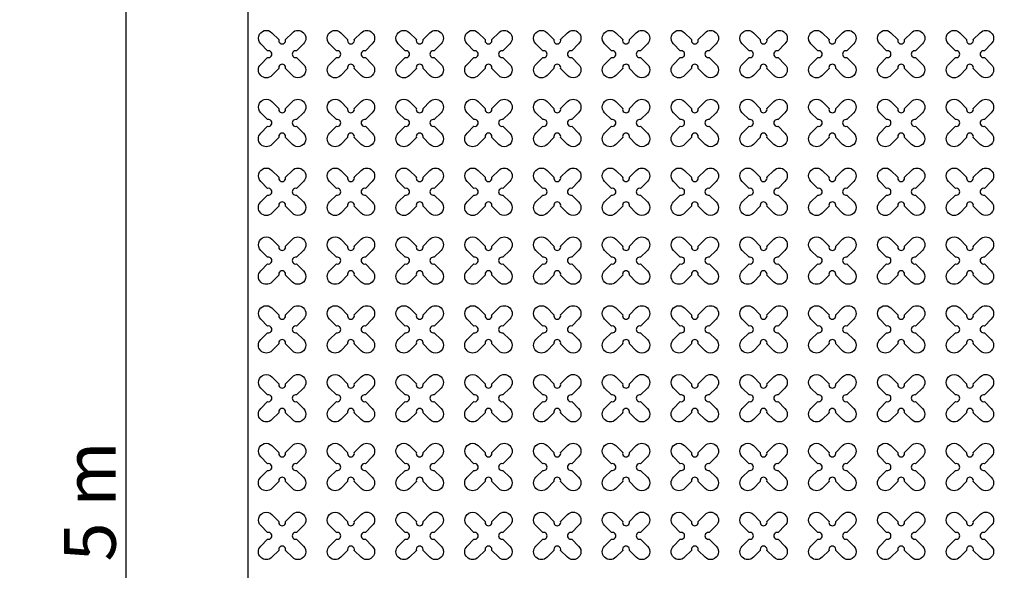
# Model space of a CAD drawing. Units: millimetres. Extents: x -4092 to 428240, y -12777 to 27302.
# Drawn here: x 186860 to 189723, y 11606 to 13206 of the extents above; entities that cross this region are included whole.
import ezdxf

# ---------------------------------------------------------------- set-up
doc = ezdxf.new("R2010")
doc.units = ezdxf.units.MM
doc.header["$MEASUREMENT"] = 0
doc.linetypes.add('CENTER', pattern=[2, 1.25, -0.25, 0.25, -0.25])
doc.styles.get("Standard").update_dxf_attribs({"font": 'arial.ttf'})
doc.dimstyles.new('GC', dxfattribs={"dimtxt": 150, "dimasz": 100, "dimexe": 10, "dimexo": 10, "dimgap": 10, "dimtad": 1, "dimdsep": 46, "dimtxsty": 'Standard', "dimcen": 2.5, "dimazin": 0, "dimtfac": 1, "dimtmove": 0, "dimatfit": 3, "dimfxl": 1, "dimarcsym": 0})

# ---------------------------------------------------------------- blocks, each defined once
blk = doc.blocks.new('*D28')
at = {"color": 0, "lineweight": -2, "ltscale": 0.1, "transparency": 16777216}
for p, q in [((187412.7, 14306.2), (187159.6, 14306.2)), ((187169.6, 9406.2), (187169.6, 14206.2)), ((187412.7, 9306.2), (187159.6, 9306.2))]:
    blk.add_line(p, q, dxfattribs=at)
at = {"color": 0, "ltscale": 0.1, "transparency": 16777216}
for points in [[(187152.9, 14206.2), (187186.2, 14206.2), (187169.6, 14306.2)], [(187152.9, 9406.2), (187186.2, 9406.2), (187169.6, 9306.2)]]:
    blk.add_solid(points, dxfattribs=at)
at = {"layer": 'Defpoints', "color": 0, "ltscale": 0.1, "transparency": 16777216}
for p in [(187169.6, 14306.2), (187422.7, 14306.2), (187422.7, 9306.2)]:
    blk.add_point(p, dxfattribs=at)
at = {"color": 0, "ltscale": 0.1, "transparency": 16777216, "insert": (187083.3, 11806.2), "char_height": 150, "attachment_point": 5, "rotation": 90}
blk.add_mtext('5 m', dxfattribs=at)

msp = doc.modelspace()

# ---------------------------------------------------------------- linework, layer by layer
at = {"ltscale": 0.1}
msp.add_line((187522.748, 14206.219), (187522.748, 9406.219), dxfattribs=at)
at = {"linetype": 'CENTER', "ltscale": 10}
msp.add_lwpolyline([(197822.748, 14306.219, 25, 25, 0), (197822.748, 9306.219, 25, 25, 0), (187422.748, 9306.219, 0, 0, 0), (187422.748, 14306.219, 0, 0, 0), (197922.748, 14306.219, 0, 0, 0), (197922.748, 9306.219, 0, 0, 0)], format="xyseb", dxfattribs=at)
at = {"color": 3}
for points in [[(187632.407, 13148.405), (187652.446, 13168.444, -1), (187684.973, 13135.918), (187664.934, 13115.878, 1.30322537), (187664.934, 13096.56), (187684.973, 13076.521, -1), (187652.446, 13043.994), (187632.407, 13064.033, 1.30322537), (187613.088, 13064.033), (187593.049, 13043.994, -1), (187560.522, 13076.521), (187580.561, 13096.56, 1.30322537), (187580.561, 13115.878), (187560.522, 13135.918, -1), (187593.049, 13168.444), (187613.088, 13148.405, 1.30322537)], [(187832.407, 13148.405), (187852.446, 13168.444, -1), (187884.973, 13135.918), (187864.934, 13115.878, 1.30322537), (187864.934, 13096.56), (187884.973, 13076.521, -1), (187852.446, 13043.994), (187832.407, 13064.033, 1.30322537), (187813.088, 13064.033), (187793.049, 13043.994, -1), (187760.522, 13076.521), (187780.561, 13096.56, 1.30322537), (187780.561, 13115.878), (187760.522, 13135.918, -1), (187793.049, 13168.444), (187813.088, 13148.405, 1.30322537)], [(188032.407, 13148.405), (188052.446, 13168.444, -1), (188084.973, 13135.918), (188064.934, 13115.878, 1.30322537), (188064.934, 13096.56), (188084.973, 13076.521, -1), (188052.446, 13043.994), (188032.407, 13064.033, 1.30322537), (188013.088, 13064.033), (187993.049, 13043.994, -1), (187960.522, 13076.521), (187980.561, 13096.56, 1.30322537), (187980.561, 13115.878), (187960.522, 13135.918, -1), (187993.049, 13168.444), (188013.088, 13148.405, 1.30322537)], [(188232.407, 13148.405), (188252.446, 13168.444, -1), (188284.973, 13135.918), (188264.934, 13115.878, 1.30322537), (188264.934, 13096.56), (188284.973, 13076.521, -1), (188252.446, 13043.994), (188232.407, 13064.033, 1.30322537), (188213.088, 13064.033), (188193.049, 13043.994, -1), (188160.522, 13076.521), (188180.561, 13096.56, 1.30322537), (188180.561, 13115.878), (188160.522, 13135.918, -1), (188193.049, 13168.444), (188213.088, 13148.405, 1.30322537)], [(188432.407, 13148.405), (188452.446, 13168.444, -1), (188484.973, 13135.918), (188464.934, 13115.878, 1.30322537), (188464.934, 13096.56), (188484.973, 13076.521, -1), (188452.446, 13043.994), (188432.407, 13064.033, 1.30322537), (188413.088, 13064.033), (188393.049, 13043.994, -1), (188360.522, 13076.521), (188380.561, 13096.56, 1.30322537), (188380.561, 13115.878), (188360.522, 13135.918, -1), (188393.049, 13168.444), (188413.088, 13148.405, 1.30322537)], [(188632.407, 13148.405), (188652.446, 13168.444, -1), (188684.973, 13135.918), (188664.934, 13115.878, 1.30322537), (188664.934, 13096.56), (188684.973, 13076.521, -1), (188652.446, 13043.994), (188632.407, 13064.033, 1.30322537), (188613.088, 13064.033), (188593.049, 13043.994, -1), (188560.522, 13076.521), (188580.561, 13096.56, 1.30322537), (188580.561, 13115.878), (188560.522, 13135.918, -1), (188593.049, 13168.444), (188613.088, 13148.405, 1.30322537)], [(188832.407, 13148.405), (188852.446, 13168.444, -1), (188884.973, 13135.918), (188864.934, 13115.878, 1.30322537), (188864.934, 13096.56), (188884.973, 13076.521, -1), (188852.446, 13043.994), (188832.407, 13064.033, 1.30322537), (188813.088, 13064.033), (188793.049, 13043.994, -1), (188760.522, 13076.521), (188780.561, 13096.56, 1.30322537), (188780.561, 13115.878), (188760.522, 13135.918, -1), (188793.049, 13168.444), (188813.088, 13148.405, 1.30322537)], [(189032.407, 13148.405), (189052.446, 13168.444, -1), (189084.973, 13135.918), (189064.934, 13115.878, 1.30322537), (189064.934, 13096.56), (189084.973, 13076.521, -1), (189052.446, 13043.994), (189032.407, 13064.033, 1.30322537), (189013.088, 13064.033), (188993.049, 13043.994, -1), (188960.522, 13076.521), (188980.561, 13096.56, 1.30322537), (188980.561, 13115.878), (188960.522, 13135.918, -1), (188993.049, 13168.444), (189013.088, 13148.405, 1.30322537)], [(189232.407, 13148.405), (189252.446, 13168.444, -1), (189284.973, 13135.918), (189264.934, 13115.878, 1.30322537), (189264.934, 13096.56), (189284.973, 13076.521, -1), (189252.446, 13043.994), (189232.407, 13064.033, 1.30322537), (189213.088, 13064.033), (189193.049, 13043.994, -1), (189160.522, 13076.521), (189180.561, 13096.56, 1.30322537), (189180.561, 13115.878), (189160.522, 13135.918, -1), (189193.049, 13168.444), (189213.088, 13148.405, 1.30322537)], [(189432.407, 13148.405), (189452.446, 13168.444, -1), (189484.973, 13135.918), (189464.934, 13115.878, 1.30322537), (189464.934, 13096.56), (189484.973, 13076.521, -1), (189452.446, 13043.994), (189432.407, 13064.033, 1.30322537), (189413.088, 13064.033), (189393.049, 13043.994, -1), (189360.522, 13076.521), (189380.561, 13096.56, 1.30322537), (189380.561, 13115.878), (189360.522, 13135.918, -1), (189393.049, 13168.444), (189413.088, 13148.405, 1.30322537)], [(189632.407, 13148.405), (189652.446, 13168.444, -1), (189684.973, 13135.918), (189664.934, 13115.878, 1.30322537), (189664.934, 13096.56), (189684.973, 13076.521, -1), (189652.446, 13043.994), (189632.407, 13064.033, 1.30322537), (189613.088, 13064.033), (189593.049, 13043.994, -1), (189560.522, 13076.521), (189580.561, 13096.56, 1.30322537), (189580.561, 13115.878), (189560.522, 13135.918, -1), (189593.049, 13168.444), (189613.088, 13148.405, 1.30322537)], [(187632.407, 12948.405), (187652.446, 12968.444, -1), (187684.973, 12935.918), (187664.934, 12915.878, 1.30322537), (187664.934, 12896.56), (187684.973, 12876.521, -1), (187652.446, 12843.994), (187632.407, 12864.033, 1.30322537), (187613.088, 12864.033), (187593.049, 12843.994, -1), (187560.522, 12876.521), (187580.561, 12896.56, 1.30322537), (187580.561, 12915.878), (187560.522, 12935.918, -1), (187593.049, 12968.444), (187613.088, 12948.405, 1.30322537)], [(187832.407, 12948.405), (187852.446, 12968.444, -1), (187884.973, 12935.918), (187864.934, 12915.878, 1.30322537), (187864.934, 12896.56), (187884.973, 12876.521, -1), (187852.446, 12843.994), (187832.407, 12864.033, 1.30322537), (187813.088, 12864.033), (187793.049, 12843.994, -1), (187760.522, 12876.521), (187780.561, 12896.56, 1.30322537), (187780.561, 12915.878), (187760.522, 12935.918, -1), (187793.049, 12968.444), (187813.088, 12948.405, 1.30322537)], [(188032.407, 12948.405), (188052.446, 12968.444, -1), (188084.973, 12935.918), (188064.934, 12915.878, 1.30322537), (188064.934, 12896.56), (188084.973, 12876.521, -1), (188052.446, 12843.994), (188032.407, 12864.033, 1.30322537), (188013.088, 12864.033), (187993.049, 12843.994, -1), (187960.522, 12876.521), (187980.561, 12896.56, 1.30322537), (187980.561, 12915.878), (187960.522, 12935.918, -1), (187993.049, 12968.444), (188013.088, 12948.405, 1.30322537)], [(188232.407, 12948.405), (188252.446, 12968.444, -1), (188284.973, 12935.918), (188264.934, 12915.878, 1.30322537), (188264.934, 12896.56), (188284.973, 12876.521, -1), (188252.446, 12843.994), (188232.407, 12864.033, 1.30322537), (188213.088, 12864.033), (188193.049, 12843.994, -1), (188160.522, 12876.521), (188180.561, 12896.56, 1.30322537), (188180.561, 12915.878), (188160.522, 12935.918, -1), (188193.049, 12968.444), (188213.088, 12948.405, 1.30322537)], [(188432.407, 12948.405), (188452.446, 12968.444, -1), (188484.973, 12935.918), (188464.934, 12915.878, 1.30322537), (188464.934, 12896.56), (188484.973, 12876.521, -1), (188452.446, 12843.994), (188432.407, 12864.033, 1.30322537), (188413.088, 12864.033), (188393.049, 12843.994, -1), (188360.522, 12876.521), (188380.561, 12896.56, 1.30322537), (188380.561, 12915.878), (188360.522, 12935.918, -1), (188393.049, 12968.444), (188413.088, 12948.405, 1.30322537)], [(188632.407, 12948.405), (188652.446, 12968.444, -1), (188684.973, 12935.918), (188664.934, 12915.878, 1.30322537), (188664.934, 12896.56), (188684.973, 12876.521, -1), (188652.446, 12843.994), (188632.407, 12864.033, 1.30322537), (188613.088, 12864.033), (188593.049, 12843.994, -1), (188560.522, 12876.521), (188580.561, 12896.56, 1.30322537), (188580.561, 12915.878), (188560.522, 12935.918, -1), (188593.049, 12968.444), (188613.088, 12948.405, 1.30322537)], [(188832.407, 12948.405), (188852.446, 12968.444, -1), (188884.973, 12935.918), (188864.934, 12915.878, 1.30322537), (188864.934, 12896.56), (188884.973, 12876.521, -1), (188852.446, 12843.994), (188832.407, 12864.033, 1.30322537), (188813.088, 12864.033), (188793.049, 12843.994, -1), (188760.522, 12876.521), (188780.561, 12896.56, 1.30322537), (188780.561, 12915.878), (188760.522, 12935.918, -1), (188793.049, 12968.444), (188813.088, 12948.405, 1.30322537)], [(189032.407, 12948.405), (189052.446, 12968.444, -1), (189084.973, 12935.918), (189064.934, 12915.878, 1.30322537), (189064.934, 12896.56), (189084.973, 12876.521, -1), (189052.446, 12843.994), (189032.407, 12864.033, 1.30322537), (189013.088, 12864.033), (188993.049, 12843.994, -1), (188960.522, 12876.521), (188980.561, 12896.56, 1.30322537), (188980.561, 12915.878), (188960.522, 12935.918, -1), (188993.049, 12968.444), (189013.088, 12948.405, 1.30322537)], [(189232.407, 12948.405), (189252.446, 12968.444, -1), (189284.973, 12935.918), (189264.934, 12915.878, 1.30322537), (189264.934, 12896.56), (189284.973, 12876.521, -1), (189252.446, 12843.994), (189232.407, 12864.033, 1.30322537), (189213.088, 12864.033), (189193.049, 12843.994, -1), (189160.522, 12876.521), (189180.561, 12896.56, 1.30322537), (189180.561, 12915.878), (189160.522, 12935.918, -1), (189193.049, 12968.444), (189213.088, 12948.405, 1.30322537)], [(189432.407, 12948.405), (189452.446, 12968.444, -1), (189484.973, 12935.918), (189464.934, 12915.878, 1.30322537), (189464.934, 12896.56), (189484.973, 12876.521, -1), (189452.446, 12843.994), (189432.407, 12864.033, 1.30322537), (189413.088, 12864.033), (189393.049, 12843.994, -1), (189360.522, 12876.521), (189380.561, 12896.56, 1.30322537), (189380.561, 12915.878), (189360.522, 12935.918, -1), (189393.049, 12968.444), (189413.088, 12948.405, 1.30322537)], [(189632.407, 12948.405), (189652.446, 12968.444, -1), (189684.973, 12935.918), (189664.934, 12915.878, 1.30322537), (189664.934, 12896.56), (189684.973, 12876.521, -1), (189652.446, 12843.994), (189632.407, 12864.033, 1.30322537), (189613.088, 12864.033), (189593.049, 12843.994, -1), (189560.522, 12876.521), (189580.561, 12896.56, 1.30322537), (189580.561, 12915.878), (189560.522, 12935.918, -1), (189593.049, 12968.444), (189613.088, 12948.405, 1.30322537)], [(187632.407, 12748.405), (187652.446, 12768.444, -1), (187684.973, 12735.918), (187664.934, 12715.878, 1.30322537), (187664.934, 12696.56), (187684.973, 12676.521, -1), (187652.446, 12643.994), (187632.407, 12664.033, 1.30322537), (187613.088, 12664.033), (187593.049, 12643.994, -1), (187560.522, 12676.521), (187580.561, 12696.56, 1.30322537), (187580.561, 12715.878), (187560.522, 12735.918, -1), (187593.049, 12768.444), (187613.088, 12748.405, 1.30322537)], [(187832.407, 12748.405), (187852.446, 12768.444, -1), (187884.973, 12735.918), (187864.934, 12715.878, 1.30322537), (187864.934, 12696.56), (187884.973, 12676.521, -1), (187852.446, 12643.994), (187832.407, 12664.033, 1.30322537), (187813.088, 12664.033), (187793.049, 12643.994, -1), (187760.522, 12676.521), (187780.561, 12696.56, 1.30322537), (187780.561, 12715.878), (187760.522, 12735.918, -1), (187793.049, 12768.444), (187813.088, 12748.405, 1.30322537)], [(188032.407, 12748.405), (188052.446, 12768.444, -1), (188084.973, 12735.918), (188064.934, 12715.878, 1.30322537), (188064.934, 12696.56), (188084.973, 12676.521, -1), (188052.446, 12643.994), (188032.407, 12664.033, 1.30322537), (188013.088, 12664.033), (187993.049, 12643.994, -1), (187960.522, 12676.521), (187980.561, 12696.56, 1.30322537), (187980.561, 12715.878), (187960.522, 12735.918, -1), (187993.049, 12768.444), (188013.088, 12748.405, 1.30322537)], [(188232.407, 12748.405), (188252.446, 12768.444, -1), (188284.973, 12735.918), (188264.934, 12715.878, 1.30322537), (188264.934, 12696.56), (188284.973, 12676.521, -1), (188252.446, 12643.994), (188232.407, 12664.033, 1.30322537), (188213.088, 12664.033), (188193.049, 12643.994, -1), (188160.522, 12676.521), (188180.561, 12696.56, 1.30322537), (188180.561, 12715.878), (188160.522, 12735.918, -1), (188193.049, 12768.444), (188213.088, 12748.405, 1.30322537)], [(188432.407, 12748.405), (188452.446, 12768.444, -1), (188484.973, 12735.918), (188464.934, 12715.878, 1.30322537), (188464.934, 12696.56), (188484.973, 12676.521, -1), (188452.446, 12643.994), (188432.407, 12664.033, 1.30322537), (188413.088, 12664.033), (188393.049, 12643.994, -1), (188360.522, 12676.521), (188380.561, 12696.56, 1.30322537), (188380.561, 12715.878), (188360.522, 12735.918, -1), (188393.049, 12768.444), (188413.088, 12748.405, 1.30322537)], [(188632.407, 12748.405), (188652.446, 12768.444, -1), (188684.973, 12735.918), (188664.934, 12715.878, 1.30322537), (188664.934, 12696.56), (188684.973, 12676.521, -1), (188652.446, 12643.994), (188632.407, 12664.033, 1.30322537), (188613.088, 12664.033), (188593.049, 12643.994, -1), (188560.522, 12676.521), (188580.561, 12696.56, 1.30322537), (188580.561, 12715.878), (188560.522, 12735.918, -1), (188593.049, 12768.444), (188613.088, 12748.405, 1.30322537)], [(188832.407, 12748.405), (188852.446, 12768.444, -1), (188884.973, 12735.918), (188864.934, 12715.878, 1.30322537), (188864.934, 12696.56), (188884.973, 12676.521, -1), (188852.446, 12643.994), (188832.407, 12664.033, 1.30322537), (188813.088, 12664.033), (188793.049, 12643.994, -1), (188760.522, 12676.521), (188780.561, 12696.56, 1.30322537), (188780.561, 12715.878), (188760.522, 12735.918, -1), (188793.049, 12768.444), (188813.088, 12748.405, 1.30322537)], [(189032.407, 12748.405), (189052.446, 12768.444, -1), (189084.973, 12735.918), (189064.934, 12715.878, 1.30322537), (189064.934, 12696.56), (189084.973, 12676.521, -1), (189052.446, 12643.994), (189032.407, 12664.033, 1.30322537), (189013.088, 12664.033), (188993.049, 12643.994, -1), (188960.522, 12676.521), (188980.561, 12696.56, 1.30322537), (188980.561, 12715.878), (188960.522, 12735.918, -1), (188993.049, 12768.444), (189013.088, 12748.405, 1.30322537)], [(189232.407, 12748.405), (189252.446, 12768.444, -1), (189284.973, 12735.918), (189264.934, 12715.878, 1.30322537), (189264.934, 12696.56), (189284.973, 12676.521, -1), (189252.446, 12643.994), (189232.407, 12664.033, 1.30322537), (189213.088, 12664.033), (189193.049, 12643.994, -1), (189160.522, 12676.521), (189180.561, 12696.56, 1.30322537), (189180.561, 12715.878), (189160.522, 12735.918, -1), (189193.049, 12768.444), (189213.088, 12748.405, 1.30322537)], [(189432.407, 12748.405), (189452.446, 12768.444, -1), (189484.973, 12735.918), (189464.934, 12715.878, 1.30322537), (189464.934, 12696.56), (189484.973, 12676.521, -1), (189452.446, 12643.994), (189432.407, 12664.033, 1.30322537), (189413.088, 12664.033), (189393.049, 12643.994, -1), (189360.522, 12676.521), (189380.561, 12696.56, 1.30322537), (189380.561, 12715.878), (189360.522, 12735.918, -1), (189393.049, 12768.444), (189413.088, 12748.405, 1.30322537)], [(189632.407, 12748.405), (189652.446, 12768.444, -1), (189684.973, 12735.918), (189664.934, 12715.878, 1.30322537), (189664.934, 12696.56), (189684.973, 12676.521, -1), (189652.446, 12643.994), (189632.407, 12664.033, 1.30322537), (189613.088, 12664.033), (189593.049, 12643.994, -1), (189560.522, 12676.521), (189580.561, 12696.56, 1.30322537), (189580.561, 12715.878), (189560.522, 12735.918, -1), (189593.049, 12768.444), (189613.088, 12748.405, 1.30322537)], [(187632.407, 12548.405), (187652.446, 12568.444, -1), (187684.973, 12535.918), (187664.934, 12515.878, 1.30322537), (187664.934, 12496.56), (187684.973, 12476.521, -1), (187652.446, 12443.994), (187632.407, 12464.033, 1.30322537), (187613.088, 12464.033), (187593.049, 12443.994, -1), (187560.522, 12476.521), (187580.561, 12496.56, 1.30322537), (187580.561, 12515.878), (187560.522, 12535.918, -1), (187593.049, 12568.444), (187613.088, 12548.405, 1.30322537)], [(187832.407, 12548.405), (187852.446, 12568.444, -1), (187884.973, 12535.918), (187864.934, 12515.878, 1.30322537), (187864.934, 12496.56), (187884.973, 12476.521, -1), (187852.446, 12443.994), (187832.407, 12464.033, 1.30322537), (187813.088, 12464.033), (187793.049, 12443.994, -1), (187760.522, 12476.521), (187780.561, 12496.56, 1.30322537), (187780.561, 12515.878), (187760.522, 12535.918, -1), (187793.049, 12568.444), (187813.088, 12548.405, 1.30322537)], [(188032.407, 12548.405), (188052.446, 12568.444, -1), (188084.973, 12535.918), (188064.934, 12515.878, 1.30322537), (188064.934, 12496.56), (188084.973, 12476.521, -1), (188052.446, 12443.994), (188032.407, 12464.033, 1.30322537), (188013.088, 12464.033), (187993.049, 12443.994, -1), (187960.522, 12476.521), (187980.561, 12496.56, 1.30322537), (187980.561, 12515.878), (187960.522, 12535.918, -1), (187993.049, 12568.444), (188013.088, 12548.405, 1.30322537)], [(188232.407, 12548.405), (188252.446, 12568.444, -1), (188284.973, 12535.918), (188264.934, 12515.878, 1.30322537), (188264.934, 12496.56), (188284.973, 12476.521, -1), (188252.446, 12443.994), (188232.407, 12464.033, 1.30322537), (188213.088, 12464.033), (188193.049, 12443.994, -1), (188160.522, 12476.521), (188180.561, 12496.56, 1.30322537), (188180.561, 12515.878), (188160.522, 12535.918, -1), (188193.049, 12568.444), (188213.088, 12548.405, 1.30322537)], [(188432.407, 12548.405), (188452.446, 12568.444, -1), (188484.973, 12535.918), (188464.934, 12515.878, 1.30322537), (188464.934, 12496.56), (188484.973, 12476.521, -1), (188452.446, 12443.994), (188432.407, 12464.033, 1.30322537), (188413.088, 12464.033), (188393.049, 12443.994, -1), (188360.522, 12476.521), (188380.561, 12496.56, 1.30322537), (188380.561, 12515.878), (188360.522, 12535.918, -1), (188393.049, 12568.444), (188413.088, 12548.405, 1.30322537)], [(188632.407, 12548.405), (188652.446, 12568.444, -1), (188684.973, 12535.918), (188664.934, 12515.878, 1.30322537), (188664.934, 12496.56), (188684.973, 12476.521, -1), (188652.446, 12443.994), (188632.407, 12464.033, 1.30322537), (188613.088, 12464.033), (188593.049, 12443.994, -1), (188560.522, 12476.521), (188580.561, 12496.56, 1.30322537), (188580.561, 12515.878), (188560.522, 12535.918, -1), (188593.049, 12568.444), (188613.088, 12548.405, 1.30322537)], [(188832.407, 12548.405), (188852.446, 12568.444, -1), (188884.973, 12535.918), (188864.934, 12515.878, 1.30322537), (188864.934, 12496.56), (188884.973, 12476.521, -1), (188852.446, 12443.994), (188832.407, 12464.033, 1.30322537), (188813.088, 12464.033), (188793.049, 12443.994, -1), (188760.522, 12476.521), (188780.561, 12496.56, 1.30322537), (188780.561, 12515.878), (188760.522, 12535.918, -1), (188793.049, 12568.444), (188813.088, 12548.405, 1.30322537)], [(189032.407, 12548.405), (189052.446, 12568.444, -1), (189084.973, 12535.918), (189064.934, 12515.878, 1.30322537), (189064.934, 12496.56), (189084.973, 12476.521, -1), (189052.446, 12443.994), (189032.407, 12464.033, 1.30322537), (189013.088, 12464.033), (188993.049, 12443.994, -1), (188960.522, 12476.521), (188980.561, 12496.56, 1.30322537), (188980.561, 12515.878), (188960.522, 12535.918, -1), (188993.049, 12568.444), (189013.088, 12548.405, 1.30322537)], [(189232.407, 12548.405), (189252.446, 12568.444, -1), (189284.973, 12535.918), (189264.934, 12515.878, 1.30322537), (189264.934, 12496.56), (189284.973, 12476.521, -1), (189252.446, 12443.994), (189232.407, 12464.033, 1.30322537), (189213.088, 12464.033), (189193.049, 12443.994, -1), (189160.522, 12476.521), (189180.561, 12496.56, 1.30322537), (189180.561, 12515.878), (189160.522, 12535.918, -1), (189193.049, 12568.444), (189213.088, 12548.405, 1.30322537)], [(189432.407, 12548.405), (189452.446, 12568.444, -1), (189484.973, 12535.918), (189464.934, 12515.878, 1.30322537), (189464.934, 12496.56), (189484.973, 12476.521, -1), (189452.446, 12443.994), (189432.407, 12464.033, 1.30322537), (189413.088, 12464.033), (189393.049, 12443.994, -1), (189360.522, 12476.521), (189380.561, 12496.56, 1.30322537), (189380.561, 12515.878), (189360.522, 12535.918, -1), (189393.049, 12568.444), (189413.088, 12548.405, 1.30322537)], [(189632.407, 12548.405), (189652.446, 12568.444, -1), (189684.973, 12535.918), (189664.934, 12515.878, 1.30322537), (189664.934, 12496.56), (189684.973, 12476.521, -1), (189652.446, 12443.994), (189632.407, 12464.033, 1.30322537), (189613.088, 12464.033), (189593.049, 12443.994, -1), (189560.522, 12476.521), (189580.561, 12496.56, 1.30322537), (189580.561, 12515.878), (189560.522, 12535.918, -1), (189593.049, 12568.444), (189613.088, 12548.405, 1.30322537)], [(187632.407, 12348.405), (187652.446, 12368.444, -1), (187684.973, 12335.918), (187664.934, 12315.878, 1.30322537), (187664.934, 12296.56), (187684.973, 12276.521, -1), (187652.446, 12243.994), (187632.407, 12264.033, 1.30322537), (187613.088, 12264.033), (187593.049, 12243.994, -1), (187560.522, 12276.521), (187580.561, 12296.56, 1.30322537), (187580.561, 12315.878), (187560.522, 12335.918, -1), (187593.049, 12368.444), (187613.088, 12348.405, 1.30322537)], [(187832.407, 12348.405), (187852.446, 12368.444, -1), (187884.973, 12335.918), (187864.934, 12315.878, 1.30322537), (187864.934, 12296.56), (187884.973, 12276.521, -1), (187852.446, 12243.994), (187832.407, 12264.033, 1.30322537), (187813.088, 12264.033), (187793.049, 12243.994, -1), (187760.522, 12276.521), (187780.561, 12296.56, 1.30322537), (187780.561, 12315.878), (187760.522, 12335.918, -1), (187793.049, 12368.444), (187813.088, 12348.405, 1.30322537)], [(188032.407, 12348.405), (188052.446, 12368.444, -1), (188084.973, 12335.918), (188064.934, 12315.878, 1.30322537), (188064.934, 12296.56), (188084.973, 12276.521, -1), (188052.446, 12243.994), (188032.407, 12264.033, 1.30322537), (188013.088, 12264.033), (187993.049, 12243.994, -1), (187960.522, 12276.521), (187980.561, 12296.56, 1.30322537), (187980.561, 12315.878), (187960.522, 12335.918, -1), (187993.049, 12368.444), (188013.088, 12348.405, 1.30322537)], [(188232.407, 12348.405), (188252.446, 12368.444, -1), (188284.973, 12335.918), (188264.934, 12315.878, 1.30322537), (188264.934, 12296.56), (188284.973, 12276.521, -1), (188252.446, 12243.994), (188232.407, 12264.033, 1.30322537), (188213.088, 12264.033), (188193.049, 12243.994, -1), (188160.522, 12276.521), (188180.561, 12296.56, 1.30322537), (188180.561, 12315.878), (188160.522, 12335.918, -1), (188193.049, 12368.444), (188213.088, 12348.405, 1.30322537)], [(188432.407, 12348.405), (188452.446, 12368.444, -1), (188484.973, 12335.918), (188464.934, 12315.878, 1.30322537), (188464.934, 12296.56), (188484.973, 12276.521, -1), (188452.446, 12243.994), (188432.407, 12264.033, 1.30322537), (188413.088, 12264.033), (188393.049, 12243.994, -1), (188360.522, 12276.521), (188380.561, 12296.56, 1.30322537), (188380.561, 12315.878), (188360.522, 12335.918, -1), (188393.049, 12368.444), (188413.088, 12348.405, 1.30322537)], [(188632.407, 12348.405), (188652.446, 12368.444, -1), (188684.973, 12335.918), (188664.934, 12315.878, 1.30322537), (188664.934, 12296.56), (188684.973, 12276.521, -1), (188652.446, 12243.994), (188632.407, 12264.033, 1.30322537), (188613.088, 12264.033), (188593.049, 12243.994, -1), (188560.522, 12276.521), (188580.561, 12296.56, 1.30322537), (188580.561, 12315.878), (188560.522, 12335.918, -1), (188593.049, 12368.444), (188613.088, 12348.405, 1.30322537)], [(188832.407, 12348.405), (188852.446, 12368.444, -1), (188884.973, 12335.918), (188864.934, 12315.878, 1.30322537), (188864.934, 12296.56), (188884.973, 12276.521, -1), (188852.446, 12243.994), (188832.407, 12264.033, 1.30322537), (188813.088, 12264.033), (188793.049, 12243.994, -1), (188760.522, 12276.521), (188780.561, 12296.56, 1.30322537), (188780.561, 12315.878), (188760.522, 12335.918, -1), (188793.049, 12368.444), (188813.088, 12348.405, 1.30322537)], [(189032.407, 12348.405), (189052.446, 12368.444, -1), (189084.973, 12335.918), (189064.934, 12315.878, 1.30322537), (189064.934, 12296.56), (189084.973, 12276.521, -1), (189052.446, 12243.994), (189032.407, 12264.033, 1.30322537), (189013.088, 12264.033), (188993.049, 12243.994, -1), (188960.522, 12276.521), (188980.561, 12296.56, 1.30322537), (188980.561, 12315.878), (188960.522, 12335.918, -1), (188993.049, 12368.444), (189013.088, 12348.405, 1.30322537)], [(189232.407, 12348.405), (189252.446, 12368.444, -1), (189284.973, 12335.918), (189264.934, 12315.878, 1.30322537), (189264.934, 12296.56), (189284.973, 12276.521, -1), (189252.446, 12243.994), (189232.407, 12264.033, 1.30322537), (189213.088, 12264.033), (189193.049, 12243.994, -1), (189160.522, 12276.521), (189180.561, 12296.56, 1.30322537), (189180.561, 12315.878), (189160.522, 12335.918, -1), (189193.049, 12368.444), (189213.088, 12348.405, 1.30322537)], [(189432.407, 12348.405), (189452.446, 12368.444, -1), (189484.973, 12335.918), (189464.934, 12315.878, 1.30322537), (189464.934, 12296.56), (189484.973, 12276.521, -1), (189452.446, 12243.994), (189432.407, 12264.033, 1.30322537), (189413.088, 12264.033), (189393.049, 12243.994, -1), (189360.522, 12276.521), (189380.561, 12296.56, 1.30322537), (189380.561, 12315.878), (189360.522, 12335.918, -1), (189393.049, 12368.444), (189413.088, 12348.405, 1.30322537)], [(189632.407, 12348.405), (189652.446, 12368.444, -1), (189684.973, 12335.918), (189664.934, 12315.878, 1.30322537), (189664.934, 12296.56), (189684.973, 12276.521, -1), (189652.446, 12243.994), (189632.407, 12264.033, 1.30322537), (189613.088, 12264.033), (189593.049, 12243.994, -1), (189560.522, 12276.521), (189580.561, 12296.56, 1.30322537), (189580.561, 12315.878), (189560.522, 12335.918, -1), (189593.049, 12368.444), (189613.088, 12348.405, 1.30322537)], [(187632.407, 12148.405), (187652.446, 12168.444, -1), (187684.973, 12135.918), (187664.934, 12115.878, 1.30322537), (187664.934, 12096.56), (187684.973, 12076.521, -1), (187652.446, 12043.994), (187632.407, 12064.033, 1.30322537), (187613.088, 12064.033), (187593.049, 12043.994, -1), (187560.522, 12076.521), (187580.561, 12096.56, 1.30322537), (187580.561, 12115.878), (187560.522, 12135.918, -1), (187593.049, 12168.444), (187613.088, 12148.405, 1.30322537)], [(187832.407, 12148.405), (187852.446, 12168.444, -1), (187884.973, 12135.918), (187864.934, 12115.878, 1.30322537), (187864.934, 12096.56), (187884.973, 12076.521, -1), (187852.446, 12043.994), (187832.407, 12064.033, 1.30322537), (187813.088, 12064.033), (187793.049, 12043.994, -1), (187760.522, 12076.521), (187780.561, 12096.56, 1.30322537), (187780.561, 12115.878), (187760.522, 12135.918, -1), (187793.049, 12168.444), (187813.088, 12148.405, 1.30322537)], [(188032.407, 12148.405), (188052.446, 12168.444, -1), (188084.973, 12135.918), (188064.934, 12115.878, 1.30322537), (188064.934, 12096.56), (188084.973, 12076.521, -1), (188052.446, 12043.994), (188032.407, 12064.033, 1.30322537), (188013.088, 12064.033), (187993.049, 12043.994, -1), (187960.522, 12076.521), (187980.561, 12096.56, 1.30322537), (187980.561, 12115.878), (187960.522, 12135.918, -1), (187993.049, 12168.444), (188013.088, 12148.405, 1.30322537)], [(188232.407, 12148.405), (188252.446, 12168.444, -1), (188284.973, 12135.918), (188264.934, 12115.878, 1.30322537), (188264.934, 12096.56), (188284.973, 12076.521, -1), (188252.446, 12043.994), (188232.407, 12064.033, 1.30322537), (188213.088, 12064.033), (188193.049, 12043.994, -1), (188160.522, 12076.521), (188180.561, 12096.56, 1.30322537), (188180.561, 12115.878), (188160.522, 12135.918, -1), (188193.049, 12168.444), (188213.088, 12148.405, 1.30322537)], [(188432.407, 12148.405), (188452.446, 12168.444, -1), (188484.973, 12135.918), (188464.934, 12115.878, 1.30322537), (188464.934, 12096.56), (188484.973, 12076.521, -1), (188452.446, 12043.994), (188432.407, 12064.033, 1.30322537), (188413.088, 12064.033), (188393.049, 12043.994, -1), (188360.522, 12076.521), (188380.561, 12096.56, 1.30322537), (188380.561, 12115.878), (188360.522, 12135.918, -1), (188393.049, 12168.444), (188413.088, 12148.405, 1.30322537)], [(188632.407, 12148.405), (188652.446, 12168.444, -1), (188684.973, 12135.918), (188664.934, 12115.878, 1.30322537), (188664.934, 12096.56), (188684.973, 12076.521, -1), (188652.446, 12043.994), (188632.407, 12064.033, 1.30322537), (188613.088, 12064.033), (188593.049, 12043.994, -1), (188560.522, 12076.521), (188580.561, 12096.56, 1.30322537), (188580.561, 12115.878), (188560.522, 12135.918, -1), (188593.049, 12168.444), (188613.088, 12148.405, 1.30322537)], [(188832.407, 12148.405), (188852.446, 12168.444, -1), (188884.973, 12135.918), (188864.934, 12115.878, 1.30322537), (188864.934, 12096.56), (188884.973, 12076.521, -1), (188852.446, 12043.994), (188832.407, 12064.033, 1.30322537), (188813.088, 12064.033), (188793.049, 12043.994, -1), (188760.522, 12076.521), (188780.561, 12096.56, 1.30322537), (188780.561, 12115.878), (188760.522, 12135.918, -1), (188793.049, 12168.444), (188813.088, 12148.405, 1.30322537)], [(189032.407, 12148.405), (189052.446, 12168.444, -1), (189084.973, 12135.918), (189064.934, 12115.878, 1.30322537), (189064.934, 12096.56), (189084.973, 12076.521, -1), (189052.446, 12043.994), (189032.407, 12064.033, 1.30322537), (189013.088, 12064.033), (188993.049, 12043.994, -1), (188960.522, 12076.521), (188980.561, 12096.56, 1.30322537), (188980.561, 12115.878), (188960.522, 12135.918, -1), (188993.049, 12168.444), (189013.088, 12148.405, 1.30322537)], [(189232.407, 12148.405), (189252.446, 12168.444, -1), (189284.973, 12135.918), (189264.934, 12115.878, 1.30322537), (189264.934, 12096.56), (189284.973, 12076.521, -1), (189252.446, 12043.994), (189232.407, 12064.033, 1.30322537), (189213.088, 12064.033), (189193.049, 12043.994, -1), (189160.522, 12076.521), (189180.561, 12096.56, 1.30322537), (189180.561, 12115.878), (189160.522, 12135.918, -1), (189193.049, 12168.444), (189213.088, 12148.405, 1.30322537)], [(189432.407, 12148.405), (189452.446, 12168.444, -1), (189484.973, 12135.918), (189464.934, 12115.878, 1.30322537), (189464.934, 12096.56), (189484.973, 12076.521, -1), (189452.446, 12043.994), (189432.407, 12064.033, 1.30322537), (189413.088, 12064.033), (189393.049, 12043.994, -1), (189360.522, 12076.521), (189380.561, 12096.56, 1.30322537), (189380.561, 12115.878), (189360.522, 12135.918, -1), (189393.049, 12168.444), (189413.088, 12148.405, 1.30322537)], [(189632.407, 12148.405), (189652.446, 12168.444, -1), (189684.973, 12135.918), (189664.934, 12115.878, 1.30322537), (189664.934, 12096.56), (189684.973, 12076.521, -1), (189652.446, 12043.994), (189632.407, 12064.033, 1.30322537), (189613.088, 12064.033), (189593.049, 12043.994, -1), (189560.522, 12076.521), (189580.561, 12096.56, 1.30322537), (189580.561, 12115.878), (189560.522, 12135.918, -1), (189593.049, 12168.444), (189613.088, 12148.405, 1.30322537)], [(187632.407, 11948.405), (187652.446, 11968.444, -1), (187684.973, 11935.918), (187664.934, 11915.878, 1.30322537), (187664.934, 11896.56), (187684.973, 11876.521, -1), (187652.446, 11843.994), (187632.407, 11864.033, 1.30322537), (187613.088, 11864.033), (187593.049, 11843.994, -1), (187560.522, 11876.521), (187580.561, 11896.56, 1.30322537), (187580.561, 11915.878), (187560.522, 11935.918, -1), (187593.049, 11968.444), (187613.088, 11948.405, 1.30322537)], [(187832.407, 11948.405), (187852.446, 11968.444, -1), (187884.973, 11935.918), (187864.934, 11915.878, 1.30322537), (187864.934, 11896.56), (187884.973, 11876.521, -1), (187852.446, 11843.994), (187832.407, 11864.033, 1.30322537), (187813.088, 11864.033), (187793.049, 11843.994, -1), (187760.522, 11876.521), (187780.561, 11896.56, 1.30322537), (187780.561, 11915.878), (187760.522, 11935.918, -1), (187793.049, 11968.444), (187813.088, 11948.405, 1.30322537)], [(188032.407, 11948.405), (188052.446, 11968.444, -1), (188084.973, 11935.918), (188064.934, 11915.878, 1.30322537), (188064.934, 11896.56), (188084.973, 11876.521, -1), (188052.446, 11843.994), (188032.407, 11864.033, 1.30322537), (188013.088, 11864.033), (187993.049, 11843.994, -1), (187960.522, 11876.521), (187980.561, 11896.56, 1.30322537), (187980.561, 11915.878), (187960.522, 11935.918, -1), (187993.049, 11968.444), (188013.088, 11948.405, 1.30322537)], [(188232.407, 11948.405), (188252.446, 11968.444, -1), (188284.973, 11935.918), (188264.934, 11915.878, 1.30322537), (188264.934, 11896.56), (188284.973, 11876.521, -1), (188252.446, 11843.994), (188232.407, 11864.033, 1.30322537), (188213.088, 11864.033), (188193.049, 11843.994, -1), (188160.522, 11876.521), (188180.561, 11896.56, 1.30322537), (188180.561, 11915.878), (188160.522, 11935.918, -1), (188193.049, 11968.444), (188213.088, 11948.405, 1.30322537)], [(188432.407, 11948.405), (188452.446, 11968.444, -1), (188484.973, 11935.918), (188464.934, 11915.878, 1.30322537), (188464.934, 11896.56), (188484.973, 11876.521, -1), (188452.446, 11843.994), (188432.407, 11864.033, 1.30322537), (188413.088, 11864.033), (188393.049, 11843.994, -1), (188360.522, 11876.521), (188380.561, 11896.56, 1.30322537), (188380.561, 11915.878), (188360.522, 11935.918, -1), (188393.049, 11968.444), (188413.088, 11948.405, 1.30322537)], [(188632.407, 11948.405), (188652.446, 11968.444, -1), (188684.973, 11935.918), (188664.934, 11915.878, 1.30322537), (188664.934, 11896.56), (188684.973, 11876.521, -1), (188652.446, 11843.994), (188632.407, 11864.033, 1.30322537), (188613.088, 11864.033), (188593.049, 11843.994, -1), (188560.522, 11876.521), (188580.561, 11896.56, 1.30322537), (188580.561, 11915.878), (188560.522, 11935.918, -1), (188593.049, 11968.444), (188613.088, 11948.405, 1.30322537)], [(188832.407, 11948.405), (188852.446, 11968.444, -1), (188884.973, 11935.918), (188864.934, 11915.878, 1.30322537), (188864.934, 11896.56), (188884.973, 11876.521, -1), (188852.446, 11843.994), (188832.407, 11864.033, 1.30322537), (188813.088, 11864.033), (188793.049, 11843.994, -1), (188760.522, 11876.521), (188780.561, 11896.56, 1.30322537), (188780.561, 11915.878), (188760.522, 11935.918, -1), (188793.049, 11968.444), (188813.088, 11948.405, 1.30322537)], [(189032.407, 11948.405), (189052.446, 11968.444, -1), (189084.973, 11935.918), (189064.934, 11915.878, 1.30322537), (189064.934, 11896.56), (189084.973, 11876.521, -1), (189052.446, 11843.994), (189032.407, 11864.033, 1.30322537), (189013.088, 11864.033), (188993.049, 11843.994, -1), (188960.522, 11876.521), (188980.561, 11896.56, 1.30322537), (188980.561, 11915.878), (188960.522, 11935.918, -1), (188993.049, 11968.444), (189013.088, 11948.405, 1.30322537)], [(189232.407, 11948.405), (189252.446, 11968.444, -1), (189284.973, 11935.918), (189264.934, 11915.878, 1.30322537), (189264.934, 11896.56), (189284.973, 11876.521, -1), (189252.446, 11843.994), (189232.407, 11864.033, 1.30322537), (189213.088, 11864.033), (189193.049, 11843.994, -1), (189160.522, 11876.521), (189180.561, 11896.56, 1.30322537), (189180.561, 11915.878), (189160.522, 11935.918, -1), (189193.049, 11968.444), (189213.088, 11948.405, 1.30322537)], [(189432.407, 11948.405), (189452.446, 11968.444, -1), (189484.973, 11935.918), (189464.934, 11915.878, 1.30322537), (189464.934, 11896.56), (189484.973, 11876.521, -1), (189452.446, 11843.994), (189432.407, 11864.033, 1.30322537), (189413.088, 11864.033), (189393.049, 11843.994, -1), (189360.522, 11876.521), (189380.561, 11896.56, 1.30322537), (189380.561, 11915.878), (189360.522, 11935.918, -1), (189393.049, 11968.444), (189413.088, 11948.405, 1.30322537)], [(189632.407, 11948.405), (189652.446, 11968.444, -1), (189684.973, 11935.918), (189664.934, 11915.878, 1.30322537), (189664.934, 11896.56), (189684.973, 11876.521, -1), (189652.446, 11843.994), (189632.407, 11864.033, 1.30322537), (189613.088, 11864.033), (189593.049, 11843.994, -1), (189560.522, 11876.521), (189580.561, 11896.56, 1.30322537), (189580.561, 11915.878), (189560.522, 11935.918, -1), (189593.049, 11968.444), (189613.088, 11948.405, 1.30322537)], [(187632.407, 11748.405), (187652.446, 11768.444, -1), (187684.973, 11735.918), (187664.934, 11715.878, 1.30322537), (187664.934, 11696.56), (187684.973, 11676.521, -1), (187652.446, 11643.994), (187632.407, 11664.033, 1.30322537), (187613.088, 11664.033), (187593.049, 11643.994, -1), (187560.522, 11676.521), (187580.561, 11696.56, 1.30322537), (187580.561, 11715.878), (187560.522, 11735.918, -1), (187593.049, 11768.444), (187613.088, 11748.405, 1.30322537)], [(187832.407, 11748.405), (187852.446, 11768.444, -1), (187884.973, 11735.918), (187864.934, 11715.878, 1.30322537), (187864.934, 11696.56), (187884.973, 11676.521, -1), (187852.446, 11643.994), (187832.407, 11664.033, 1.30322537), (187813.088, 11664.033), (187793.049, 11643.994, -1), (187760.522, 11676.521), (187780.561, 11696.56, 1.30322537), (187780.561, 11715.878), (187760.522, 11735.918, -1), (187793.049, 11768.444), (187813.088, 11748.405, 1.30322537)], [(188032.407, 11748.405), (188052.446, 11768.444, -1), (188084.973, 11735.918), (188064.934, 11715.878, 1.30322537), (188064.934, 11696.56), (188084.973, 11676.521, -1), (188052.446, 11643.994), (188032.407, 11664.033, 1.30322537), (188013.088, 11664.033), (187993.049, 11643.994, -1), (187960.522, 11676.521), (187980.561, 11696.56, 1.30322537), (187980.561, 11715.878), (187960.522, 11735.918, -1), (187993.049, 11768.444), (188013.088, 11748.405, 1.30322537)], [(188232.407, 11748.405), (188252.446, 11768.444, -1), (188284.973, 11735.918), (188264.934, 11715.878, 1.30322537), (188264.934, 11696.56), (188284.973, 11676.521, -1), (188252.446, 11643.994), (188232.407, 11664.033, 1.30322537), (188213.088, 11664.033), (188193.049, 11643.994, -1), (188160.522, 11676.521), (188180.561, 11696.56, 1.30322537), (188180.561, 11715.878), (188160.522, 11735.918, -1), (188193.049, 11768.444), (188213.088, 11748.405, 1.30322537)], [(188432.407, 11748.405), (188452.446, 11768.444, -1), (188484.973, 11735.918), (188464.934, 11715.878, 1.30322537), (188464.934, 11696.56), (188484.973, 11676.521, -1), (188452.446, 11643.994), (188432.407, 11664.033, 1.30322537), (188413.088, 11664.033), (188393.049, 11643.994, -1), (188360.522, 11676.521), (188380.561, 11696.56, 1.30322537), (188380.561, 11715.878), (188360.522, 11735.918, -1), (188393.049, 11768.444), (188413.088, 11748.405, 1.30322537)], [(188632.407, 11748.405), (188652.446, 11768.444, -1), (188684.973, 11735.918), (188664.934, 11715.878, 1.30322537), (188664.934, 11696.56), (188684.973, 11676.521, -1), (188652.446, 11643.994), (188632.407, 11664.033, 1.30322537), (188613.088, 11664.033), (188593.049, 11643.994, -1), (188560.522, 11676.521), (188580.561, 11696.56, 1.30322537), (188580.561, 11715.878), (188560.522, 11735.918, -1), (188593.049, 11768.444), (188613.088, 11748.405, 1.30322537)], [(188832.407, 11748.405), (188852.446, 11768.444, -1), (188884.973, 11735.918), (188864.934, 11715.878, 1.30322537), (188864.934, 11696.56), (188884.973, 11676.521, -1), (188852.446, 11643.994), (188832.407, 11664.033, 1.30322537), (188813.088, 11664.033), (188793.049, 11643.994, -1), (188760.522, 11676.521), (188780.561, 11696.56, 1.30322537), (188780.561, 11715.878), (188760.522, 11735.918, -1), (188793.049, 11768.444), (188813.088, 11748.405, 1.30322537)], [(189032.407, 11748.405), (189052.446, 11768.444, -1), (189084.973, 11735.918), (189064.934, 11715.878, 1.30322537), (189064.934, 11696.56), (189084.973, 11676.521, -1), (189052.446, 11643.994), (189032.407, 11664.033, 1.30322537), (189013.088, 11664.033), (188993.049, 11643.994, -1), (188960.522, 11676.521), (188980.561, 11696.56, 1.30322537), (188980.561, 11715.878), (188960.522, 11735.918, -1), (188993.049, 11768.444), (189013.088, 11748.405, 1.30322537)], [(189232.407, 11748.405), (189252.446, 11768.444, -1), (189284.973, 11735.918), (189264.934, 11715.878, 1.30322537), (189264.934, 11696.56), (189284.973, 11676.521, -1), (189252.446, 11643.994), (189232.407, 11664.033, 1.30322537), (189213.088, 11664.033), (189193.049, 11643.994, -1), (189160.522, 11676.521), (189180.561, 11696.56, 1.30322537), (189180.561, 11715.878), (189160.522, 11735.918, -1), (189193.049, 11768.444), (189213.088, 11748.405, 1.30322537)], [(189432.407, 11748.405), (189452.446, 11768.444, -1), (189484.973, 11735.918), (189464.934, 11715.878, 1.30322537), (189464.934, 11696.56), (189484.973, 11676.521, -1), (189452.446, 11643.994), (189432.407, 11664.033, 1.30322537), (189413.088, 11664.033), (189393.049, 11643.994, -1), (189360.522, 11676.521), (189380.561, 11696.56, 1.30322537), (189380.561, 11715.878), (189360.522, 11735.918, -1), (189393.049, 11768.444), (189413.088, 11748.405, 1.30322537)], [(189632.407, 11748.405), (189652.446, 11768.444, -1), (189684.973, 11735.918), (189664.934, 11715.878, 1.30322537), (189664.934, 11696.56), (189684.973, 11676.521, -1), (189652.446, 11643.994), (189632.407, 11664.033, 1.30322537), (189613.088, 11664.033), (189593.049, 11643.994, -1), (189560.522, 11676.521), (189580.561, 11696.56, 1.30322537), (189580.561, 11715.878), (189560.522, 11735.918, -1), (189593.049, 11768.444), (189613.088, 11748.405, 1.30322537)]]:
    msp.add_lwpolyline(points, format="xyb", close=True, dxfattribs=at)

# ---------------------------------------------------------------- dimensions: what is measured, and where the dimension line sits
at = {"ltscale": 0.1}
dim = msp.add_linear_dim(base=(187169.57, 14306.219), p1=(187422.748, 9306.219), p2=(187422.748, 14306.219), angle=90, text='5 m', dimstyle='GC', dxfattribs=at)
dim.commit()
dim.dimension.update_dxf_attribs({"geometry": '*D28', "text_midpoint": (187083.291, 11806.219)})

doc.saveas('drawing.dxf')
